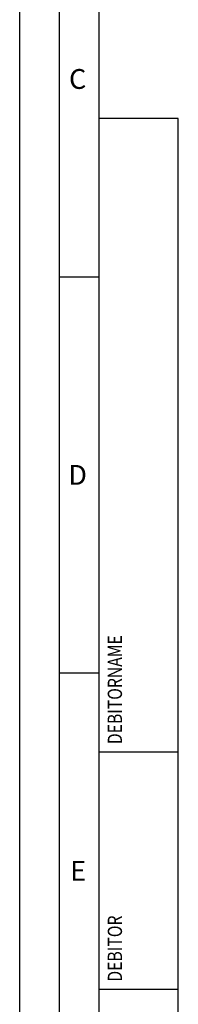
# Model space of a CAD drawing. Units: millimetres. Extents: x 0 to 594, y 0 to 420.
# Drawn here: x 0 to 20, y 168 to 292 of the extents above; entities that cross this region are included whole.
import ezdxf

# ---------------------------------------------------------------- set-up
doc = ezdxf.new("R2010")
doc.units = ezdxf.units.MM
doc.header["$LTSCALE"] = 32.67
doc.layers.add('607663502-000-00-ED1_CL', color=7, linetype='CONTINUOUS')
doc.layers.add('607663502-000-00-ED1_FORMAT', color=7, linetype='CONTINUOUS')
doc.styles.get("Standard").update_dxf_attribs({"font": 'TXT.SHX', "width": 0.7})

# ---------------------------------------------------------------- blocks, each defined once
blk = doc.blocks.new('PROJECT_BL10', base_point=(15, 145))
at = {"layer": '607663502-000-00-ED1_CL', "color": 7, "linetype": 'CONTINUOUS'}
for p, q in [((20, 280), (10, 280)), ((10, 10), (10, 280)), ((20, 10), (20, 280))]:
    blk.add_line(p, q, dxfattribs=at)
at = {"layer": '607663502-000-00-ED1_CL', "color": 3, "linetype": 'CONTINUOUS'}
for p, q in [((20, 200), (10, 200)), ((20, 170), (10, 170))]:
    blk.add_line(p, q, dxfattribs=at)
at = {"layer": '607663502-000-00-ED1_CL', "color": 2, "linetype": 'CONTINUOUS'}
for s, width, p in [('DEBITORNAME', 0.807359, (12.9, 201)), ('DEBITOR', 0.809524, (12.9, 171))]:
    blk.add_text(s, height=1.8, rotation=90, dxfattribs=dict(at, width=width)).set_placement(p)

msp = doc.modelspace()

# ---------------------------------------------------------------- linework, layer by layer
at = {"layer": '607663502-000-00-ED1_FORMAT', "color": 3, "linetype": 'CONTINUOUS'}
for p, q in [((0, 0), (0, 420)), ((5, 5), (5, 415)), ((5, 260), (10, 260)), ((5, 210), (10, 210))]:
    msp.add_line(p, q, dxfattribs=at)
at = {"layer": '607663502-000-00-ED1_FORMAT', "color": 7, "linetype": 'CONTINUOUS'}
msp.add_line((10, 10), (10, 410), dxfattribs=at)

# ---------------------------------------------------------------- block references
at = {"layer": '607663502-000-00-ED1_CL', "color": 3, "linetype": 'CONTINUOUS'}
msp.add_blockref('PROJECT_BL10', (15, 145), dxfattribs=at)

# ---------------------------------------------------------------- texts
at = {"layer": '607663502-000-00-ED1_FORMAT', "color": 2, "linetype": 'CONTINUOUS', "char_height": 2.5, "attachment_point": 1, "line_spacing_factor": 0.9}
for s, insert, width in [('C', (6.2202381, 286.25), 3.839285714), ('D', (6.1309524, 236.25), 4.107142857), ('E', (6.3690476, 186.25), 3.392857143)]:
    msp.add_mtext(s, dxfattribs=dict(at, insert=insert, width=width))

doc.saveas('drawing.dxf')
